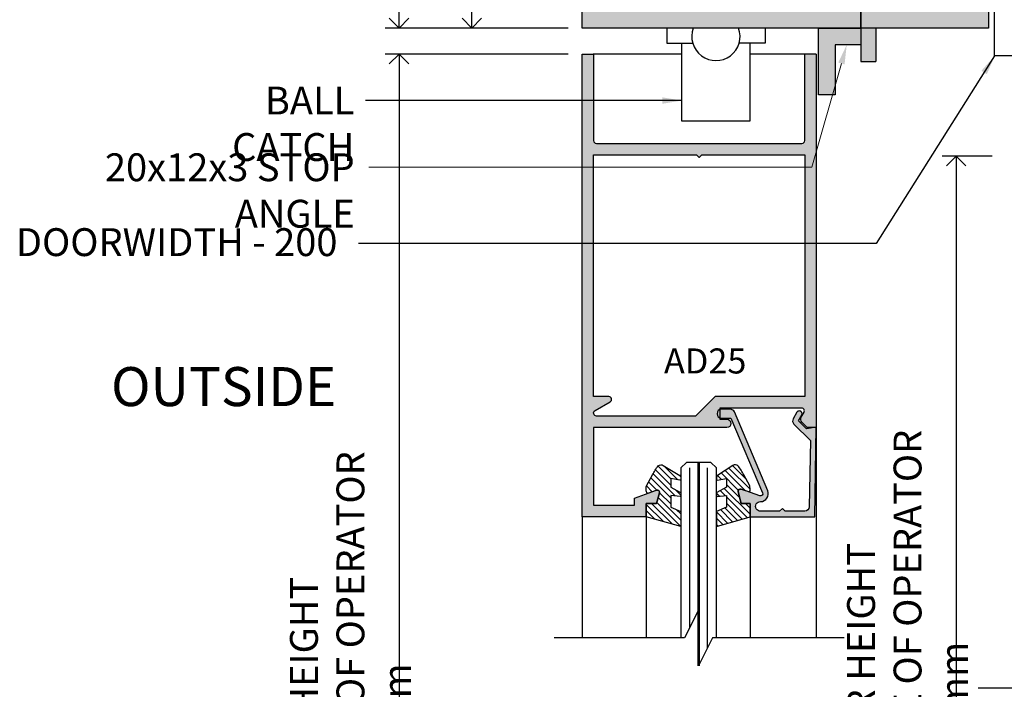
# Model space of a CAD drawing. Extents: x -6309 to 10517, y -8409 to -2526.
# Drawn here: x -4453 to -4277, y -6847 to -6727 of the extents above; entities that cross this region are included whole.
import ezdxf

# ---------------------------------------------------------------- set-up
doc = ezdxf.new("R2010")
doc.units = 0
doc.header["$LTSCALE"] = 0.35
doc.layers.get('0').update_dxf_attribs({"linetype": 'CONTINUOUS'})
doc.layers.get('Defpoints').update_dxf_attribs({"linetype": 'CONTINUOUS'})
for name, color, linetype in [('BREAK', 7, 'CONTINUOUS'), ('CONSTRUCTION', 7, 'CONTINUOUS'), ('EXTRUSIONS50', 7, 'CONTINUOUS'), ('GLASS FINE', 8, 'CONTINUOUS'), ('GLASS35', 2, 'CONTINUOUS'), ('HARDWARE', 7, 'CONTINUOUS'), ('RUBBERS-SEALS', 8, 'CONTINUOUS'), ('SHADING', 254, 'CONTINUOUS'), ('TEXT', 7, 'CONTINUOUS')]:
    doc.layers.add(name, color=color, linetype=linetype)
doc.layers.add('DIM35', color=7, linetype='CONTINUOUS', lineweight=0, true_color=0x000000)
doc.styles.add('ISOCP', font='isocp.shx', dxfattribs={"width": 0.75})
doc.styles.get("Standard").update_dxf_attribs({"font": 'isocp.shx', "width": 0.75, "height": 5})
doc.styles.add('STYLE1', font='arial.ttf')
doc.dimstyles.new('1TO1', dxfattribs={"dimtxt": 5, "dimasz": 3.5, "dimexe": 2.5, "dimexo": 2.5, "dimgap": 2, "dimtad": 1, "dimdec": 0, "dimzin": 0, "dimdsep": 46, "dimtxsty": 'ISOCP', "dimblk": 'ARCHTICK', "dimcen": 3.5, "dimclrd": 1, "dimclre": 1, "dimclrt": 256, "dimadec": 0, "dimazin": 0, "dimtfac": 0.714286, "dimtdec": 0, "dimtofl": 0, "dimtmove": 0, "dimatfit": 3, "dimfxl": 1, "dimtolj": 1, "dimtzin": 0, "dimarcsym": 0})

# ---------------------------------------------------------------- blocks, each defined once
blk = doc.blocks.new('_Open90')
at = {"color": 0, "linetype": 'ByBlock', "lineweight": -2}
for p, q in [((0, 0), (-1, 0)), ((-0.5, 0.5), (0, 0)), ((0, 0), (-0.5, -0.5))]:
    blk.add_line(p, q, dxfattribs=at)
blk = doc.blocks.new('*D38')
at = {"layer": 'Defpoints', "color": 0, "transparency": 16777216}
for p in [(-4352.617638999809, -6528.750348667092), (-4385.42123611289, -6728.750348667092), (-4352.617638999809, -6728.750348667092)]:
    blk.add_point(p, dxfattribs=at)
at = {"layer": 'DIM35', "color": 1, "lineweight": -2, "transparency": 16777216}
for p, q in [((-4355.117638999809, -6528.750348667092), (-4387.92123611289, -6528.750348667092)), ((-4385.42123611289, -6532.250348667092), (-4385.42123611289, -6725.250348667092)), ((-4355.117638999809, -6728.750348667092), (-4387.92123611289, -6728.750348667092))]:
    blk.add_line(p, q, dxfattribs=at)
at = {"layer": 'DIM35', "color": 1, "lineweight": -2, "transparency": 16777216, "xscale": 3.5, "yscale": 3.5, "zscale": 3.5}
for p, rotation in [((-4385.42123611289, -6528.750348667092), 90), ((-4385.42123611289, -6728.750348667092), 270)]:
    blk.add_blockref('_Open90', p, dxfattribs=dict(at, rotation=rotation))
at = {"layer": 'DIM35', "transparency": 16777216, "insert": (-4389.921728238873, -6628.750348667093), "char_height": 5, "attachment_point": 5, "rotation": 90, "style": 'ISOCP'}
blk.add_mtext('\\A1;200', dxfattribs=at)
blk = doc.blocks.new('*D41')
at = {"layer": 'Defpoints', "color": 0, "transparency": 16777216}
for p in [(-4352.617638999809, -6733.450348667093), (-4385.421236112892, -6989.588294181908), (-4352.617638999809, -6989.588294181908)]:
    blk.add_point(p, dxfattribs=at)
at = {"layer": 'DIM35', "color": 1, "lineweight": -2, "transparency": 16777216}
for p, q in [((-4355.117638999809, -6733.450348667093), (-4387.921236112892, -6733.450348667093)), ((-4385.421236112892, -6736.950348667093), (-4385.421236112892, -6986.088294181908)), ((-4355.117638999809, -6989.588294181908), (-4387.921236112892, -6989.588294181908))]:
    blk.add_line(p, q, dxfattribs=at)
at = {"layer": 'DIM35', "color": 1, "lineweight": -2, "transparency": 16777216, "xscale": 3.5, "yscale": 3.5, "zscale": 3.5}
for p, rotation in [((-4385.421236112892, -6733.450348667093), 90), ((-4385.421236112892, -6989.588294181908), 270)]:
    blk.add_blockref('_Open90', p, dxfattribs=dict(at, rotation=rotation))
at = {"layer": 'DIM35', "transparency": 16777216, "insert": (-4394.140060515754, -6861.519321424501), "char_height": 5, "attachment_point": 5, "rotation": 90, "style": 'ISOCP'}
blk.add_mtext('\\A1;SWING DOOR HEIGHT\\P= FFL TO UNDERSIDE OF OPERATOR LESS 15mm', dxfattribs=at)
blk = doc.blocks.new('*D43')
at = {"layer": 'Defpoints', "color": 0, "transparency": 16777216}
for p in [(-4302.617638999809, -6538.750348667092), (-4372.375954669639, -6728.750348667092), (-4352.617638999809, -6728.750348667092)]:
    blk.add_point(p, dxfattribs=at)
at = {"layer": 'DIM35', "color": 1, "lineweight": -2, "transparency": 16777216}
for p, q in [((-4305.117638999809, -6538.750348667092), (-4374.875954669639, -6538.750348667092)), ((-4372.375954669639, -6542.250348667092), (-4372.375954669639, -6725.250348667092)), ((-4355.117638999809, -6728.750348667092), (-4374.875954669639, -6728.750348667092))]:
    blk.add_line(p, q, dxfattribs=at)
at = {"layer": 'DIM35', "color": 1, "lineweight": -2, "transparency": 16777216, "xscale": 3.5, "yscale": 3.5, "zscale": 3.5}
for p, rotation in [((-4372.375954669639, -6538.750348667092), 90), ((-4372.375954669639, -6728.750348667092), 270)]:
    blk.add_blockref('_Open90', p, dxfattribs=dict(at, rotation=rotation))
at = {"layer": 'DIM35', "transparency": 16777216, "insert": (-4376.875954669637, -6633.750348667093), "char_height": 5, "attachment_point": 5, "rotation": 90, "style": 'ISOCP'}
blk.add_mtext('\\A1;COWL 190', dxfattribs=at)
blk = doc.blocks.new('*D44')
at = {"layer": 'Defpoints', "color": 0, "transparency": 16777216}
for p in [(-4276.617638999809, -6751.750348667092), (-4285.540046967901, -6989.588294181907), (-4276.617638999809, -6989.588294181907)]:
    blk.add_point(p, dxfattribs=at)
at = {"layer": 'DIM35', "color": 1, "lineweight": -2, "transparency": 16777216}
for p, q in [((-4279.117638999809, -6751.750348667092), (-4288.040046967901, -6751.750348667092)), ((-4285.540046967901, -6755.250348667092), (-4285.540046967901, -6986.088294181907)), ((-4279.117638999809, -6989.588294181907), (-4288.040046967901, -6989.588294181907))]:
    blk.add_line(p, q, dxfattribs=at)
at = {"layer": 'DIM35', "color": 1, "lineweight": -2, "transparency": 16777216, "xscale": 3.5, "yscale": 3.5, "zscale": 3.5}
for p, rotation in [((-4285.540046967901, -6751.750348667092), 90), ((-4285.540046967901, -6989.588294181907), 270)]:
    blk.add_blockref('_Open90', p, dxfattribs=dict(at, rotation=rotation))
at = {"layer": 'DIM35', "transparency": 16777216, "insert": (-4294.258871370763, -6857.657468228517), "char_height": 5, "attachment_point": 5, "rotation": 90, "style": 'ISOCP'}
blk.add_mtext('\\A1;SLIDING DOOR HEIGHT\\P= FFL TO UNDERSIDE OF OPERATOR LESS 33mm', dxfattribs=at)
blk = doc.blocks.new('_ArchTick')
at = {"color": 0, "linetype": 'ByBlock', "const_width": 0.15}
blk.add_lwpolyline([(-0.5, -0.5), (0.5, 0.5)], dxfattribs=at)

msp = doc.modelspace()

# ---------------------------------------------------------------- hatches: boundary and pattern name
at = {"layer": 'RUBBERS-SEALS'}
h = msp.add_hatch(dxfattribs=at)
h.set_pattern_fill('ANSI31', color=256, scale=0.25, style=0)
h.set_pattern_definition([(315, (1013.553152021683, -13691.038642849), (-0.561266007566822, -0.5612660075668221), [])])
h.paths.add_polyline_path([(-4334.912873959106, -6815.477306655858), (-4334.907639041729, -6818.170567496408), (-4341.117638999809, -6816.450348667094), (-4341.117638999809, -6814.050348667094), (-4339.239426912507, -6814.050348667094), (-4338.731268669293, -6812.153876285134, 0.6068148963149097), (-4339.254447057139, -6811.674471618779, 0.007996534541475574), (-4340.923739400987, -6812.282044344228), (-4341.117638999809, -6811.77599586672, -0.03354839466892767), (-4341.086903082349, -6810.860860443745), (-4340.007229770531, -6808.937575241442, -0.05042746256465682), (-4338.945651947643, -6807.296616879246, -0.3545863025241582), (-4338.049004521763, -6807.246668995768), (-4335.093234034994, -6809.006534349664, -0.236127151909152), (-4334.907639060463, -6809.305495317233), (-4334.907639057924, -6809.732330911009, -0.3885065105068632), (-4335.076917084845, -6809.869726134865), (-4336.695318799878, -6809.569599058434), (-4336.695318799879, -6811.126972084702), (-4334.988442020908, -6812.074158386034, -0.221974067317926), (-4334.907639043275, -6812.194832093063), (-4334.907639040493, -6812.662499425851, -0.3750069172245619), (-4335.034616143048, -6812.775943961219), (-4336.695318799879, -6812.615128578826), (-4336.695318799878, -6814.691625596204)])
h.paths.add_polyline_path([(-4322.498638999808, -6816.450348667094), (-4328.52763900776, -6818.169820990922), (-4328.527639015766, -6816.823937072141), (-4328.525021557077, -6815.477306652536), (-4326.742576716305, -6814.691625592882), (-4326.742576716306, -6812.615128575502), (-4328.403279373137, -6812.775943957897, -0.3431940268750352), (-4328.527639040437, -6812.676848465171), (-4328.527639043384, -6812.181435069687, -0.2011937588066649), (-4328.449453495276, -6812.074158382712), (-4326.742576716306, -6811.126972081379), (-4326.742576716306, -6809.569599055111), (-4328.360978431339, -6809.869726131543, -0.3640854449604119), (-4328.527639057873, -6809.745892679653), (-4328.527639060622, -6809.283730584689, -0.214483185885991), (-4328.353515842786, -6809.0121448279), (-4325.567273477855, -6807.246668995768, -0.3545863025270826), (-4324.67062605197, -6807.296616879252, -0.05042746256446114), (-4323.609048229087, -6808.937575241442), (-4322.529374917269, -6810.860860443745, -0.03354839466892767), (-4322.498638999808, -6811.77599586672), (-4322.588094627649, -6811.995086892359, -0.009915866804788854), (-4323.44017308402, -6811.718935137558), (-4324.111829784893, -6811.474472017374), (-4324.11182852384, -6811.474472499092, 0.6068191946063023), (-4324.635008695551, -6811.953878654111), (-4324.634883156965, -6811.954347170493, -0.0006095678178245756), (-4324.635135585313, -6811.953405095072), (-4324.635008712688, -6811.953878590157), (-4324.635008999809, -6811.953878667092), (-4324.073261999808, -6814.050348667092), (-4322.498638999808, -6814.050348667093)])
at = {"layer": 'SHADING'}
h = msp.add_hatch(color=256, dxfattribs=at)
h.paths.add_polyline_path([(-4349.617638999809, -6531.750348667092), (-4305.617638999809, -6531.750348667092), (-4305.617638999809, -6725.750348667092), (-4349.617638999809, -6725.750348667092)], flags=16)
h.paths.add_polyline_path([(-4334.668672061054, -6728.750348667092), (-4352.617638999809, -6728.750348667092), (-4352.617638999809, -6528.750348667092), (-4302.617638999809, -6528.750348667092), (-4302.617638999809, -6728.750348667092)])
h = msp.add_hatch(color=256, dxfattribs=at)
edge = h.paths.add_edge_path()
edge.add_line((-4139.87296437475, -6544.691367681638), (-4139.872964374741, -6544.691367681764))
edge.add_arc((-4139.878899653824, -6544.601563603559), 0.09000000000015357, 180, 273.78126023685206, ccw=False)
edge.add_line((-4139.968899653824, -6544.601563603559), (-4139.968899653824, -6544.188276874196))
edge.add_arc((-4140.058899653824, -6544.188276874196), 0.09000000000014552, 360, 450)
edge.add_line((-4140.058899653824, -6544.098276874196), (-4140.311092233467, -6544.098276874196))
edge.add_arc((-4140.311092233467, -6544.188276874196), 0.09000000000014552, 450, 540)
edge.add_line((-4140.401092233467, -6544.188276874196), (-4140.401092233467, -6547.121638141429))
edge.add_arc((-4140.312541491452, -6547.123087399414), 0.08856260079833053, 539.062357341855, 630.9376426581449)
edge.add_line((-4140.311092233465, -6547.211638141429), (-4140.058899653824, -6547.211638141429))
edge.add_arc((-4140.058899653824, -6547.121638141429), 0.09000000000014552, 270, 360)
edge.add_line((-4139.968899653824, -6547.121638141429), (-4139.968899653824, -6546.708351412066))
edge.add_arc((-4139.878899653824, -6546.708351412066), 0.09000000000014552, 446.21873976314794, 540, ccw=False)
edge.add_line((-4139.872964374741, -6546.618547333861), (-4139.872964374748, -6546.618547333985))
edge.add_arc((-4139.897624261402, -6546.979704168598), 0.3619977475034769, 364.8458722733019, 446.09389144842464, ccw=False)
edge.add_arc((-4143.025681475398, -6548.040569526106), 3.655503573563685, 292.7114566445711, 377.37208969434556, ccw=False)
edge.add_line((-4141.614326266385, -6551.412628667093), (-4155.113242930884, -6551.412628667093))
edge.add_arc((-4155.113242930884, -6549.612628667092), 1.800000000000182, 181.2655714537348, 270, ccw=False)
edge.add_line((-4156.912803841509, -6549.652384533931), (-4157.053739898451, -6547.089547047028))
edge.add_arc((-4157.953739898451, -6547.089547047028), 0.8999999999987267, 360, 432.6774665356245)
edge.add_line((-4157.685764590291, -6546.230367651198), (-4158.07450503906, -6546.109120747398))
edge.add_arc((-4157.806529730899, -6545.249941351569), 0.8999999999990156, 177.7109110989033, 252.6774665356245, ccw=False)
edge.add_line((-4158.705811548431, -6545.213993992011), (-4158.702484848129, -6545.130771159218))
edge.add_arc((-4158.342772121115, -6545.145150103041), 0.3600000000000721, 462.3887715210396, 537.7109110990225, ccw=False)
edge.add_line((-4158.420007932582, -6544.793532939882), (-4157.179679534163, -6544.521083866362))
edge.add_arc((-4157.256915345631, -6544.169466703205), 0.3599999999996642, 282.3887715210707, 344.0647226585851)
edge.add_line((-4156.910749263991, -6544.268305177107), (-4156.430704187262, -6542.587023418477))
edge.add_arc((-4156.776870268899, -6542.488184944574), 0.3599999999995588, 344.0647226581278, 396.6377594546589)
edge.add_line((-4156.487997494725, -6542.273353568045), (-4157.053739898451, -6541.512628667093))
edge.add_line((-4157.053739898451, -6541.512628667093), (-4157.814464799403, -6540.946886263368))
edge.add_arc((-4158.029296175931, -6541.235759037541), 0.3599999999998798, 413.3622405453411, 465.9352773418722)
edge.add_line((-4158.128134649834, -6540.889592955902), (-4159.809416408463, -6541.369638032635))
edge.add_arc((-4159.710577934563, -6541.715804114273), 0.3599999999996843, 465.9352773414148, 527.6112284789293)
edge.add_line((-4160.06219509772, -6541.638568302806), (-4160.333149247637, -6542.872091039619))
edge.add_arc((-4160.684766410795, -6542.794855228152), 0.3600000000003574, 281.35142751030804, 347.6112284791018, ccw=False)
edge.add_arc((-4160.791052582927, -6542.265418499543), 0.8999999999996051, 197.3225334644307, 281.3514275104329, ccw=False)
edge.add_line((-4161.650231978756, -6542.533393807702), (-4161.771478882556, -6542.144653358933))
edge.add_arc((-4162.807764411342, -6542.538919471589), 1.108753112626763, 380.8298624069407, 439.0511978506017)
edge.add_line((-4162.597176974969, -6541.450348667093), (-4286.464863714931, -6541.450348667093))
edge.add_arc((-4286.464863714931, -6541.990348667094), 0.5400000000008731, 450, 540)
edge.add_line((-4287.004863714932, -6541.990348667094), (-4287.004863714932, -6546.453417140065))
edge.add_line((-4287.004863714932, -6546.453417140065), (-4289.665040049664, -6546.453417140065))
edge.add_line((-4289.665040049664, -6546.453417140065), (-4289.665040049664, -6541.990348667094))
edge.add_arc((-4290.205040049665, -6541.990348667094), 0.5400000000008731, 360, 450)
edge.add_line((-4290.205040049665, -6541.450348667093), (-4293.130184090052, -6541.450348667093))
edge.add_line((-4293.130184090052, -6541.450348667093), (-4294.340720619875, -6541.512628667093))
edge.add_arc((-4294.340720619875, -6542.412628667092), 0.8999999999987267, 450, 522.6774665356245)
edge.add_line((-4295.199900015703, -6542.144653358933), (-4295.321146919505, -6542.533393807702))
edge.add_arc((-4296.180326315332, -6542.265418499543), 0.8999999999992865, 258.648572489567, 342.6774665355693, ccw=False)
edge.add_arc((-4296.286612487465, -6542.794855228152), 0.3600000000000555, 192.3887715208982, 258.6485724896919, ccw=False)
edge.add_line((-4296.638229650624, -6542.872091039619), (-4296.909183800539, -6541.638568302806))
edge.add_arc((-4297.260800963698, -6541.715804114273), 0.3599999999996642, 372.3887715210706, 434.0647226585851)
edge.add_line((-4297.161962489796, -6541.369638032635), (-4298.843244248426, -6540.889592955904))
edge.add_arc((-4298.942082722329, -6541.235759037541), 0.3599999999995588, 434.0647226581278, 486.6377594546589)
edge.add_line((-4299.156914098856, -6540.946886263368), (-4299.274651596072, -6541.034446292755))
edge.add_line((-4299.274651596072, -6541.034446292755), (-4299.917638999808, -6541.512628667093))
edge.add_line((-4299.917638999808, -6541.512628667093), (-4300.483381403534, -6542.273353568045))
edge.add_arc((-4300.194508629362, -6542.488184944574), 0.3599999999998798, 503.3622405453411, 555.9352773418722)
edge.add_line((-4300.540674710999, -6542.587023418477), (-4300.060629634268, -6544.268305177107))
edge.add_arc((-4299.714463552628, -6544.169466703205), 0.3599999999996843, 195.9352773414149, 257.6112284789293)
edge.add_line((-4299.791699364096, -6544.521083866362), (-4298.551370965679, -6544.793532939882))
edge.add_arc((-4298.628606777146, -6545.145150103041), 0.3600000000005525, 362.2890889009775, 437.6112284789604, ccw=False)
edge.add_line((-4298.268894050132, -6545.130771159218), (-4298.26556734983, -6545.213993992011))
edge.add_arc((-4299.16484916736, -6545.249941351569), 0.8999999999988896, 287.3225334643755, 362.2890889010967, ccw=False)
edge.add_line((-4298.896873859199, -6546.109120747398), (-4299.28561430797, -6546.230367651198))
edge.add_arc((-4299.017638999812, -6547.089547047027), 0.8999999999978766, 467.3225334643374, 539.9999999999421)
edge.add_line((-4299.91763899981, -6547.089547047026), (-4299.917638999808, -6657.176878526816))
edge.add_line((-4299.917638999808, -6657.176878526816), (-4289.299998287119, -6657.176878526816))
edge.add_line((-4289.299998287119, -6657.176878526816), (-4289.299998287119, -6649.899948994924))
edge.add_arc((-4287.859593359446, -6650.88630444179), 1.745755831502667, 394.40242663534946, 505.5975733646505, ccw=False)
edge.add_line((-4286.419188431773, -6649.899948994924), (-4286.419188431773, -6662.080878760837))
edge.add_arc((-4287.859593359446, -6661.09452331397), 1.745755831502667, 214.4024266353495, 325.59757336465054, ccw=False)
edge.add_line((-4289.299998287119, -6662.080878760837), (-4289.299998287119, -6659.866139384661))
edge.add_line((-4289.299998287119, -6659.866139384661), (-4299.917638999808, -6659.866139384661))
edge.add_line((-4299.917638999808, -6659.866139384661), (-4299.917638999808, -6720.334155188111))
edge.add_arc((-4299.027657400889, -6720.341524867699), 0.8900121114858273, 539.5255611055537, 613.1519054298939)
edge.add_line((-4299.28561430797, -6721.193334583941), (-4298.896873859199, -6721.314581487741))
edge.add_arc((-4299.16484916736, -6722.173760883568), 0.8999999999990156, 357.7109110989033, 432.67746653562455, ccw=False)
edge.add_line((-4298.26556734983, -6722.209708243128), (-4298.268894050132, -6722.292931075921))
edge.add_arc((-4298.628606777144, -6722.278552132097), 0.3600000000000721, 282.3887715210396, 357.7109110990225, ccw=False)
edge.add_line((-4298.551370965679, -6722.630169295255), (-4299.791699364096, -6722.902618368775))
edge.add_arc((-4299.714463552628, -6723.254235531932), 0.3599999999996642, 462.3887715210707, 524.0647226585851)
edge.add_line((-4300.060629634268, -6723.155397058032), (-4300.046760070925, -6724.352214162856))
edge.add_arc((-4299.146820499002, -6724.341785026402), 0.9000000000018064, 180.6639543074164, 251.8730692523976)
edge.add_line((-4299.426831348772, -6725.197117665795), (-4298.472489853388, -6725.509541114621))
edge.add_arc((-4298.192479003618, -6724.654208475228), 0.90000000000101, 251.8730692525077, 296.8626163380728)
edge.add_line((-4297.785811534281, -6725.45709176026), (-4297.124959941199, -6725.122364596329))
edge.add_arc((-4297.407468375733, -6723.710348667093), 1.439999999999404, 281.3140388636032, 360)
edge.add_line((-4295.967468375733, -6723.710348667093), (-4295.967468375733, -6721.697001222714))
edge.add_arc((-4294.527468375732, -6721.697001222714), 1.440000000000509, 450, 540, ccw=False)
edge.add_line((-4294.527468375732, -6720.257001222713), (-4292.994226455965, -6720.257001222713))
edge.add_arc((-4292.994226455965, -6721.697001222713), 1.4399999999996, 382.066610254816, 450, ccw=False)
edge.add_arc((-4287.859593359446, -6719.615527742184), 4.100486340207524, 202.0666102548238, 337.9333897451762)
edge.add_arc((-4282.724960262927, -6721.697001222713), 1.439999999999773, 450, 517.9333897451841, ccw=False)
edge.add_line((-4282.724960262927, -6720.257001222713), (-4281.19171834316, -6720.257001222713))
edge.add_arc((-4281.191718343158, -6721.697001222714), 1.440000000000509, 360, 450, ccw=False)
edge.add_line((-4279.751718343157, -6721.697001222714), (-4279.751718343157, -6728.750348667092))
edge.add_line((-4279.751718343157, -6728.750348667092), (-4302.617638999809, -6728.750348667092))
edge.add_line((-4302.617638999809, -6728.750348667092), (-4302.617638999809, -6538.750348667092))
edge.add_line((-4302.617638999809, -6538.750348667092), (-4155.861531527858, -6538.750348667092))
edge.add_arc((-4155.861531527859, -6540.190348667094), 1.440000000001419, 361.2655714537406, 449.9999999999638, ccw=False)
edge.add_line((-4154.421882799357, -6540.158543973623), (-4154.251910613935, -6547.85238453393))
edge.add_arc((-4152.452349703308, -6547.812628667092), 1.800000000001702, 181.2655714537046, 270)
edge.add_line((-4152.452349703308, -6549.612628667093), (-4143.082112768012, -6549.612628667093))
edge.add_arc((-4143.082112768013, -6548.172628667092), 1.440000000001419, 270.0000000000362, 361.2655714536682)
edge.add_line((-4141.642464039511, -6548.140823973623), (-4141.6686300154, -6546.956413441512))
edge.add_arc((-4142.568410470712, -6546.976291374929), 0.8999999999999019, 361.2655714535901, 418.780088993293)
edge.add_line((-4142.101918665543, -6546.206625606099), (-4145.157257134051, -6545.099073930143))
edge.add_arc((-4144.410870245785, -6543.867608700012), 1.439999999999043, 135.7410133632802, 238.7800889935225, ccw=False)
edge.add_line((-4145.442187429502, -6542.862628667093), (-4140.770634299266, -6542.862628667093))
edge.add_arc((-4140.65843217015, -6544.04709345847), 1.189767271271678, 337.27069031983035, 455.4113741557137, ccw=False)
edge.add_arc((-4139.920302957454, -6544.255551184746), 0.4383799269765237, 276.19918924293745, 325.0322750773889, ccw=False)
h = msp.add_hatch(color=256, dxfattribs=at)
h.dxf.hatch_style = 1
h.paths.add_polyline_path([(-4299.917638999809, -6728.750348667092), (-4302.617638999809, -6728.750348667092), (-4302.617638999809, -6734.750348667092), (-4299.917638999809, -6734.750348667092)])
h.paths.add_polyline_path([(-4307.236098597206, -6731.750348667092), (-4302.617638999809, -6731.750348667091), (-4302.617638999809, -6728.750348667092), (-4310.236098597206, -6728.750348667092), (-4310.236098597206, -6740.750348667093), (-4307.236098597206, -6740.750348667093)])
h = msp.add_hatch(color=256, dxfattribs=at)
h.paths.add_polyline_path([(-4310.617638999809, -6733.450348667093), (-4312.687638999809, -6733.450348667092), (-4312.687638999809, -6748.950348667093, -0.4142135623730951), (-4313.187638999809, -6749.450348667093), (-4350.047638999809, -6749.450348667093, -0.4142135623730951), (-4350.547638999809, -6748.950348667093), (-4350.54763899981, -6733.450348667094), (-4352.61763899981, -6733.450348667093), (-4352.617638999808, -6816.450348667093), (-4341.117638999808, -6816.450348667093), (-4341.117638999809, -6814.050348667094), (-4339.239426912508, -6814.050348667094), (-4338.731268669293, -6812.153876285134, 0.5958480769213907), (-4339.242268348215, -6811.670259828114, 5.800429501068341e-05), (-4339.254447057131, -6811.674471618776), (-4343.187638999809, -6813.106036411565), (-4343.187638999809, -6814.380348667093), (-4350.54763899981, -6814.380348667093), (-4350.54763899981, -6800.450348667094), (-4326.667638999809, -6800.450348667093, 1), (-4326.667638999809, -6798.950348667093), (-4327.917638999809, -6798.950348667093), (-4327.917638999809, -6798.6919685158, -0.6741998624613283), (-4327.917638999809, -6797.208728818383), (-4327.917638999808, -6796.950348667093), (-4313.249681832911, -6796.950348667093, -0.5773502691895841), (-4312.816669131019, -6797.700348667093), (-4313.319891379317, -6798.571955168643, 0.3394542588635534), (-4313.200702412368, -6799.477285254534), (-4312.227638999808, -6800.450348667094), (-4311.184767690879, -6800.450348667092), (-4310.617638999809, -6800.350348667092)])
h.paths.add_polyline_path([(-4312.687638999809, -6794.880348667093), (-4328.775061073921, -6794.880348667094), (-4332.275061073921, -6798.380348667093), (-4350.010989967278, -6798.380348667093, -0.7673269879776955), (-4350.279314483543, -6797.378947939474), (-4347.567638999809, -6795.813361368985, 0.7673269879786622), (-4347.81763899981, -6794.880348667093), (-4350.547638999809, -6794.880348667093), (-4350.547638999808, -6751.520348667093), (-4332.100481712284, -6751.520348667093), (-4331.759060356047, -6751.86177002333, 0.4142135623753812), (-4331.476217643571, -6751.861770023331), (-4331.134796287333, -6751.520348667093), (-4312.687638999809, -6751.520348667093)], flags=16)
h = msp.add_hatch(color=256, dxfattribs=at)
edge = h.paths.add_edge_path()
edge.add_arc((-4320.631206115188, -6814.582915621037), 0.8674330460553469, 89.84701551964838, 270.0000076210529, ccw=False)
edge.add_arc((-4320.625150685922, -6812.315491275584), 1.399999385256675, 269.8469662479776, 382.8876195164337)
edge.add_line((-4319.335373999808, -6811.770996667092), (-4325.301260999809, -6797.639209667092))
edge.add_arc((-4326.038276515022, -6797.950347999198), 0.7999993321064226, 22.88751681864871, 89.99996310053558)
edge.add_line((-4326.038275999808, -6797.150348667092), (-4327.617638999809, -6797.150348667092))
edge.add_arc((-4327.617638999809, -6797.950348667091), 0.7999999999992724, 90, 270)
edge.add_line((-4327.617638999809, -6798.750348667091), (-4325.917638999808, -6798.750348667091))
edge.add_line((-4325.917638999808, -6798.750348667091), (-4320.255466999809, -6812.162706667092))
edge.add_arc((-4320.623975228258, -6812.318276240098), 0.4000002581002051, -109.99994298204581, 22.887544290864184, ccw=False)
edge.add_line((-4320.760782999809, -6812.694153667091), (-4324.111827999809, -6811.474472667092))
edge.add_arc((-4324.248639288933, -6811.85034858175), 0.4000000400652433, 69.9995094585131, 195.0003643444385)
edge.add_line((-4324.635008999809, -6811.953878667092), (-4324.073261999809, -6814.050348667091))
edge.add_line((-4324.073261999809, -6814.050348667091), (-4322.498638999808, -6814.050348667091))
edge.add_line((-4322.498638999808, -6814.050348667091), (-4322.498638999808, -6816.450348667092))
edge.add_line((-4322.498638999808, -6816.450348667092), (-4310.898665999809, -6816.450348667092))
edge.add_line((-4310.898665999809, -6816.450348667092), (-4310.617638999809, -6800.350348667092))
edge.add_line((-4310.617638999809, -6800.350348667092), (-4312.368852999809, -6800.659134667091))
edge.add_line((-4312.368852999809, -6800.659134667091), (-4313.817638999809, -6799.210348667091))
edge.add_line((-4313.817638999809, -6799.210348667091), (-4313.234515999809, -6798.200348667092))
edge.add_arc((-4313.667528499809, -6797.950348667092), 0.4999998251567273, 329.9999884324575, 509.9999884324053)
edge.add_line((-4314.100540999809, -6797.700348667092), (-4314.760397999808, -6798.843253667092))
edge.add_arc((-4314.067577297871, -6799.243253308573), 0.8000001488863174, 150.0000358056384, 224.9999826083144)
edge.add_line((-4314.633262999809, -6799.808938667092), (-4311.660235999809, -6802.781965667092))
edge.add_line((-4311.660235999809, -6802.781965667092), (-4311.867642999809, -6814.664310667092))
edge.add_arc((-4312.667520767624, -6814.650349060909), 0.7999996061831554, 269.99998337103824, 359.0000223555275, ccw=False)
edge.add_line((-4312.667520999808, -6815.450348667092), (-4316.198638999808, -6815.450348667092))
edge.add_line((-4316.198638999808, -6815.450348667092), (-4316.698638999808, -6814.950348667092))
edge.add_line((-4316.698638999808, -6814.950348667092), (-4317.198638999808, -6815.450348667092))
edge.add_line((-4317.198638999808, -6815.450348667092), (-4320.631205999809, -6815.450348667092))

# ---------------------------------------------------------------- linework, layer by layer
at = {"color": 1}
msp.add_lwpolyline([(-4352.617638999809, -6728.750348667092), (-4352.617638999809, -6528.750348667092)], dxfattribs=at)
at = {"layer": 'BREAK'}
for points in [[(-4305.617638999809, -6838.18885354435), (-4329.217640304993, -6838.18885354435), (-4331.717640304993, -6843.18885354435), (-4331.717640304993, -6833.18885354435), (-4334.217640304993, -6838.18885354435), (-4357.617638999809, -6838.18885354435)], [(-4229.617638999809, -6847.201281114088), (-4253.217640304993, -6847.201281114088), (-4255.717640304993, -6852.201281114088), (-4255.717640304993, -6842.201281114088), (-4258.217640304993, -6847.201281114088), (-4281.617638999809, -6847.201281114088)]]:
    msp.add_lwpolyline(points, dxfattribs=at)
at = {"layer": 'CONSTRUCTION'}
for p, q in [((-4334.707409035154, -6733.450348667093), (-4350.617638999809, -6733.450348667093)), ((-4310.617638999809, -6733.450348667093), (-4322.527868964464, -6733.450348667093)), ((-4310.617638999809, -6800.450348667093), (-4310.617638999809, -6838.18885354435)), ((-4352.617638999809, -6816.450348667093), (-4352.617638999809, -6838.18885354435)), ((-4341.117638999809, -6816.450348667093), (-4341.117638999809, -6838.18885354435)), ((-4322.498638999808, -6816.450348667093), (-4322.498638999808, -6838.18885354435))]:
    msp.add_line(p, q, dxfattribs=at)
at = {"layer": 'DIM35'}
msp.add_lwpolyline([(-4306.115038636919, -6735.117329188909), (-4311.399084352603, -6753.732483583699), (-4390.83503615338, -6753.732483583699)], dxfattribs=at)
msp.add_solid([(-4306.676202057222, -6734.958038908315), (-4305.159296953354, -6731.750348667092), (-4305.553875216617, -6735.276619469503)], dxfattribs=at)
at = {"layer": 'EXTRUSIONS50'}
for p, q in [((-4310.236098597206, -6740.750348667093), (-4310.236098597206, -6728.750348667092)), ((-4310.236098597206, -6728.750348667092), (-4302.617638999809, -6728.750348667092)), ((-4302.617638999809, -6728.750348667092), (-4302.617638999809, -6731.750348667092)), ((-4302.617638999809, -6728.750348667092), (-4302.617638999809, -6734.750348667092)), ((-4299.917638999809, -6728.750348667092), (-4299.917638999809, -6734.750348667092)), ((-4302.617638999809, -6731.750348667091), (-4307.236098597206, -6731.750348667092)), ((-4307.236098597206, -6731.750348667092), (-4307.236098597206, -6740.750348667093)), ((-4302.617638999809, -6734.750348667092), (-4299.917638999809, -6734.750348667092)), ((-4307.236098597206, -6740.750348667093), (-4310.236098597206, -6740.750348667093))]:
    msp.add_line(p, q, dxfattribs=at)
for points in [[(-4334.668672061054, -6728.750348667092), (-4352.617638999809, -6728.750348667092), (-4352.617638999809, -6528.750348667092), (-4302.617638999809, -6528.750348667092), (-4302.617638999809, -6728.750348667092), (-4334.668672061054, -6728.750348667092)], [(-4279.751718343157, -6721.697001222714), (-4279.751718343157, -6728.750348667092), (-4302.617638999809, -6728.750348667092), (-4302.617638999809, -6538.750348667092)]]:
    msp.add_lwpolyline(points, dxfattribs=at)
msp.add_lwpolyline([(-4310.617638999809, -6733.450348667093), (-4310.617638999809, -6800.450348667093), (-4312.227638999809, -6800.450348667093), (-4313.200702412368, -6799.477285254534, -0.3394542588635533), (-4313.319891379317, -6798.571955168643), (-4312.816669131019, -6797.700348667093, 0.5773502691895841), (-4313.249681832911, -6796.950348667093), (-4327.917638999809, -6796.950348667093), (-4327.917638999809, -6798.950348667093), (-4326.667638999809, -6798.950348667093, -0.9999999999999999), (-4326.667638999809, -6800.450348667093), (-4350.547638999809, -6800.450348667093), (-4350.547638999809, -6814.380348667093), (-4343.187638999809, -6814.380348667093), (-4343.187638999809, -6813.106036411566), (-4339.254447057139, -6811.674471618779, -0.6068148963149098), (-4338.731268669293, -6812.153876285134), (-4339.239426912507, -6814.050348667093), (-4341.117638999809, -6814.050348667093), (-4341.117638999809, -6816.450348667093), (-4352.617638999809, -6816.450348667093), (-4352.617638999809, -6733.450348667093), (-4350.547638999809, -6733.450348667093), (-4350.547638999809, -6748.950348667093, 0.414213562373095), (-4350.047638999809, -6749.450348667093), (-4313.187638999809, -6749.450348667093, 0.414213562373095), (-4312.687638999809, -6748.950348667093), (-4312.687638999809, -6733.450348667093)], format="xyb", dxfattribs=at)
for points in [[(-4350.547638999809, -6751.520348667093), (-4332.100481712283, -6751.520348667093), (-4331.759060356047, -6751.86177002333, 0.4142135623753813), (-4331.476217643571, -6751.861770023331), (-4331.134796287334, -6751.520348667093), (-4312.687638999809, -6751.520348667093), (-4312.687638999809, -6794.880348667093), (-4328.775061073921, -6794.880348667093), (-4332.275061073921, -6798.380348667093), (-4350.010989967278, -6798.380348667093, -0.7673269879776945), (-4350.279314483543, -6797.378947939474), (-4347.567638999809, -6795.813361368985, 0.7673269879786622), (-4347.81763899981, -6794.880348667093), (-4350.547638999809, -6794.880348667093)], [(-4320.631205999809, -6815.450348667092, -1.001335999999999), (-4320.628889999809, -6813.715485667091, 0.5375479999999998), (-4319.335373999808, -6811.770996667092), (-4325.301260999809, -6797.639209667092, 0.3015010000000007), (-4326.038275999808, -6797.150348667092), (-4327.617638999809, -6797.150348667092, 0.9999999999999999), (-4327.617638999809, -6798.750348667091), (-4325.917638999808, -6798.750348667091), (-4320.255466999809, -6812.162706667092, -0.654927), (-4320.760782999809, -6812.694153667091), (-4324.111827999809, -6811.474472667092, 0.6068199999999999), (-4324.635008999809, -6811.953878667092), (-4324.073261999809, -6814.050348667091), (-4322.498638999808, -6814.050348667091), (-4322.498638999808, -6816.450348667092), (-4310.898665999809, -6816.450348667092), (-4310.617638999809, -6800.350348667092), (-4312.368852999809, -6800.659134667091), (-4313.817638999809, -6799.210348667091), (-4313.234515999809, -6798.200348667092, 1), (-4314.100540999809, -6797.700348667092), (-4314.760397999808, -6798.843253667092, 0.3394540000000002), (-4314.633262999809, -6799.808938667092), (-4311.660235999809, -6802.781965667092), (-4311.867642999809, -6814.664310667092, -0.409111), (-4312.667520999808, -6815.450348667092), (-4316.198638999808, -6815.450348667092), (-4316.698638999808, -6814.950348667092), (-4317.198638999808, -6815.450348667092)]]:
    msp.add_lwpolyline(points, format="xyb", close=True, dxfattribs=at)
at = {"layer": 'GLASS FINE'}
for p, q in [((-4333.312640304985, -6836.378853544335), (-4333.312640304986, -6807.675030586704)), ((-4330.122640304984, -6839.998853544333), (-4330.122640304989, -6807.675030882088))]:
    msp.add_line(p, q, dxfattribs=at)
at = {"layer": 'GLASS FINE', "const_width": 0.5}
msp.add_lwpolyline([(-4331.717640304993, -6843.18885354435), (-4331.717640304993, -6806.675030734403)], dxfattribs=at)
at = {"layer": 'GLASS35'}
msp.add_lwpolyline([(-4328.527638833807, -6838.18891006175), (-4328.527639070192, -6807.67503102978), (-4328.527639087111, -6807.675031012861), (-4329.527638999822, -6806.675030925564), (-4333.907638999797, -6806.675030543242), (-4334.907639087094, -6807.675030455945), (-4334.907639070162, -6807.675030439013), (-4334.907638833782, -6838.18891006175)], dxfattribs=at)
at = {"layer": 'HARDWARE', "linetype": 'Continuous'}
msp.add_lwpolyline([(-4258.744027236171, -6710.006623436399, -0.414213562373095), (-4258.344027236171, -6710.406623436398), (-4258.344027236171, -6716.926934333178), (-4261.873253528451, -6716.926934333178, -0.414213562373095), (-4262.27325352845, -6716.526934333178), (-4262.27325352845, -6713.619625124247, 0.414213562373095), (-4262.67325352845, -6713.219625124248), (-4271.083563066335, -6713.219625124248, 0.414213562373095), (-4271.483563066335, -6713.619625124247), (-4271.483563066335, -6729.104037209585, 0.414213562373095), (-4271.083563066335, -6729.504037209585), (-4262.67325352845, -6729.504037209585, 0.414213562373095), (-4262.27325352845, -6729.104037209585), (-4262.27325352845, -6726.196728000654, -0.414213562373095), (-4261.873253528451, -6725.796728000654), (-4258.344027236171, -6725.796728000654), (-4258.344027236171, -6733.359856502457, -0.414213562373095), (-4258.744027236173, -6733.759856502458), (-4278.659593359445, -6733.759856502459), (-4278.659593359445, -6679.833638095033), (-4271.483563066335, -6679.833638095033), (-4271.483563066335, -6709.606623436399, 0.414213562373095), (-4271.083563066335, -6710.006623436399)], format="xyb", close=True, dxfattribs=at)
for points in [[(-4337.437305783782, -6728.750348667092), (-4337.437305783782, -6731.450348667093), (-4332.777361998023, -6731.450348667093)], [(-4319.797972215836, -6728.750348667092), (-4319.797972215836, -6731.450348667093), (-4324.457916001595, -6731.450348667093)], [(-4322.527868964464, -6731.450348667093), (-4322.527868964464, -6745.456869853246), (-4334.707409035154, -6745.456869853246), (-4334.707409035154, -6731.450348667093)]]:
    msp.add_lwpolyline(points, dxfattribs=at)
msp.add_arc((-4328.617638999809, -6730.265612844607), 4.325146747909275, 159.4919969497383, 20.50800305026175, dxfattribs=at)
at = {"layer": 'RUBBERS-SEALS'}
for points in [[(-4334.907639041729, -6818.170567496407), (-4341.117638999809, -6816.450348667093), (-4341.117638999809, -6814.050348667093), (-4339.239426912507, -6814.050348667093), (-4338.731268669293, -6812.153876285134, 0.6068148963124359), (-4339.25444705714, -6811.674471618779, 0.007996534541471726), (-4340.923739400987, -6812.282044344228), (-4341.117638999809, -6811.77599586672, -0.03354839466892767), (-4341.086903082349, -6810.860860443745), (-4340.007229770531, -6808.937575241442, -0.05042746256465682), (-4338.945651947643, -6807.296616879246, -0.3545863025241582), (-4338.049004521763, -6807.246668995768), (-4335.093234034994, -6809.006534349664, -0.2361272890237604), (-4334.907639041729, -6809.305495520705), (-4334.907639041729, -6809.732330802283, -0.3885067063910255), (-4335.076917084845, -6809.869726134865), (-4336.695318799879, -6809.569599058433), (-4336.695318799879, -6811.126972084703), (-4334.988442020908, -6812.074158386034, -0.3038825029858946), (-4334.907639041729, -6812.247200242877), (-4334.907639041729, -6812.662499435763, -0.375006895224574), (-4335.034616143048, -6812.775943961219), (-4336.695318799879, -6812.615128578826), (-4336.695318799879, -6814.691625596204), (-4334.912873959107, -6815.477306655857)], [(-4328.530256474456, -6818.170567493084), (-4322.498638999808, -6816.450348667093), (-4322.498638999808, -6814.050348667093), (-4324.073261248624, -6814.050348667093), (-4324.635008695551, -6811.953878654111, -0.6068191945879812), (-4324.111828523861, -6811.474472499084, 0.01782966484603245), (-4322.588094627649, -6811.995086892359), (-4322.498638999808, -6811.77599586672, 0.03354839466892767), (-4322.529374917269, -6810.860860443745), (-4323.609048229087, -6808.937575241442, 0.05042746256465682), (-4324.670626051975, -6807.296616879246, 0.3545863025241582), (-4325.567273477855, -6807.246668995768), (-4328.344661481191, -6809.006534346341, 0.2361272890237604), (-4328.530256474456, -6809.305495517383), (-4328.530256474456, -6809.732330798961, 0.3885067063910255), (-4328.360978431339, -6809.869726131543), (-4326.742576716306, -6809.56959905511), (-4326.742576716306, -6811.126972081381), (-4328.449453495276, -6812.074158382712, 0.3038825029858946), (-4328.530256474456, -6812.247200239554), (-4328.530256474456, -6812.662499432441, 0.375006895224574), (-4328.403279373137, -6812.775943957897), (-4326.742576716306, -6812.615128575503), (-4326.742576716306, -6814.691625592882), (-4328.525021557078, -6815.477306652535)]]:
    msp.add_lwpolyline(points, format="xyb", close=True, dxfattribs=at)

# ---------------------------------------------------------------- texts
at = {"layer": 'DIM35', "style": 'STYLE1'}
msp.add_text('OUTSIDE', height=7, dxfattribs=at).set_placement((-4437.050600257746, -6796.586171412033))
at = {"layer": 'DIM35', "char_height": 5, "attachment_point": 3, "style": 'ISOCP'}
for s, insert in [('\\A1;BALL CATCH', (-4393.442092937394, -6739.26290645944)), ('\\A1;20x12x3 STOP ANGLE', (-4393.375754296669, -6751.231616249341)), ('\\A1;', (-4393.809114616967, -6751.232483583699)), ('DOORWIDTH - 200', (-4396.461191411921, -6764.665401502152))]:
    msp.add_mtext(s, dxfattribs=dict(at, insert=insert))
at = {"layer": 'TEXT'}
msp.add_text('AD25', height=4.5, dxfattribs=at).set_placement((-4337.923801906336, -6790.732095206831))

# ---------------------------------------------------------------- dimensions: what is measured, and where the dimension line sits
at = {"layer": 'DIM35'}
dim = msp.add_linear_dim(base=(-4385.42123611289, -6728.750348667092), p1=(-4352.617638999809, -6528.750348667092), p2=(-4352.617638999809, -6728.750348667092), angle=90, dimstyle='1TO1', override={"dimblk1": 'Open90', "dimblk2": 'Open90', "dimsah": 1}, dxfattribs=at)
dim.commit()
dim.dimension.update_dxf_attribs({"geometry": '*D38', "text_midpoint": (-4389.921728238873, -6628.750348667093)})
dim = msp.add_linear_dim(base=(-4372.375954669639, -6728.750348667092), p1=(-4302.617638999809, -6538.750348667092), p2=(-4352.617638999809, -6728.750348667092), angle=90, text='COWL <>', dimstyle='1TO1', override={"dimblk1": 'Open90', "dimblk2": 'Open90', "dimsah": 1}, dxfattribs=at)
dim.commit()
dim.dimension.update_dxf_attribs({"geometry": '*D43', "text_midpoint": (-4376.875954669637, -6633.750348667093)})
dim = msp.add_linear_dim(base=(-4385.421236112892, -6989.588294181908), p1=(-4352.617638999809, -6733.450348667093), p2=(-4352.617638999809, -6989.588294181908), angle=90, text='SWING DOOR HEIGHT\\P= FFL TO UNDERSIDE OF OPERATOR LESS 15mm', dimstyle='1TO1', override={"dimblk1": 'Open90', "dimblk2": 'Open90', "dimsah": 1}, dxfattribs=at)
dim.commit()
dim.dimension.update_dxf_attribs({"geometry": '*D41', "text_midpoint": (-4385.42123611289, -6861.519321424501), "dimtype": 160})
at = {"layer": 'DIM35', "color": 6}
dim = msp.add_linear_dim(base=(-4285.540046967901, -6989.588294181907), p1=(-4276.617638999809, -6751.750348667092), p2=(-4276.617638999809, -6989.588294181907), angle=90, text='SLIDING DOOR HEIGHT\\P= FFL TO UNDERSIDE OF OPERATOR LESS 33mm', dimstyle='1TO1', override={"dimblk1": 'Open90', "dimblk2": 'Open90', "dimsah": 1}, dxfattribs=at)
dim.commit()
dim.dimension.update_dxf_attribs({"geometry": '*D44', "text_midpoint": (-4285.540046967899, -6857.657468228517), "dimtype": 160})

# ---------------------------------------------------------------- leaders
at = {"layer": 'DIM35'}
msp.add_leader([(-4278.659593359445, -6733.759856502459), (-4299.906956391015, -6767.38644751643), (-4392.690662482083, -6767.38644751643)], dimstyle='1TO1', override={"dimgap": 2, "dimtad": 0}, dxfattribs=at)
at = {"layer": 'DIM35', "annotation_type": 0, "has_hookline": 1, "hookline_direction": 1, "text_width": 26.625}
msp.add_leader([(-4334.707409035154, -6741.76290645944), (-4391.442092937394, -6741.76290645944)], dimstyle='1TO1', override={"dimgap": 2, "dimtad": 0}, dxfattribs=at)

doc.saveas('drawing.dxf')
